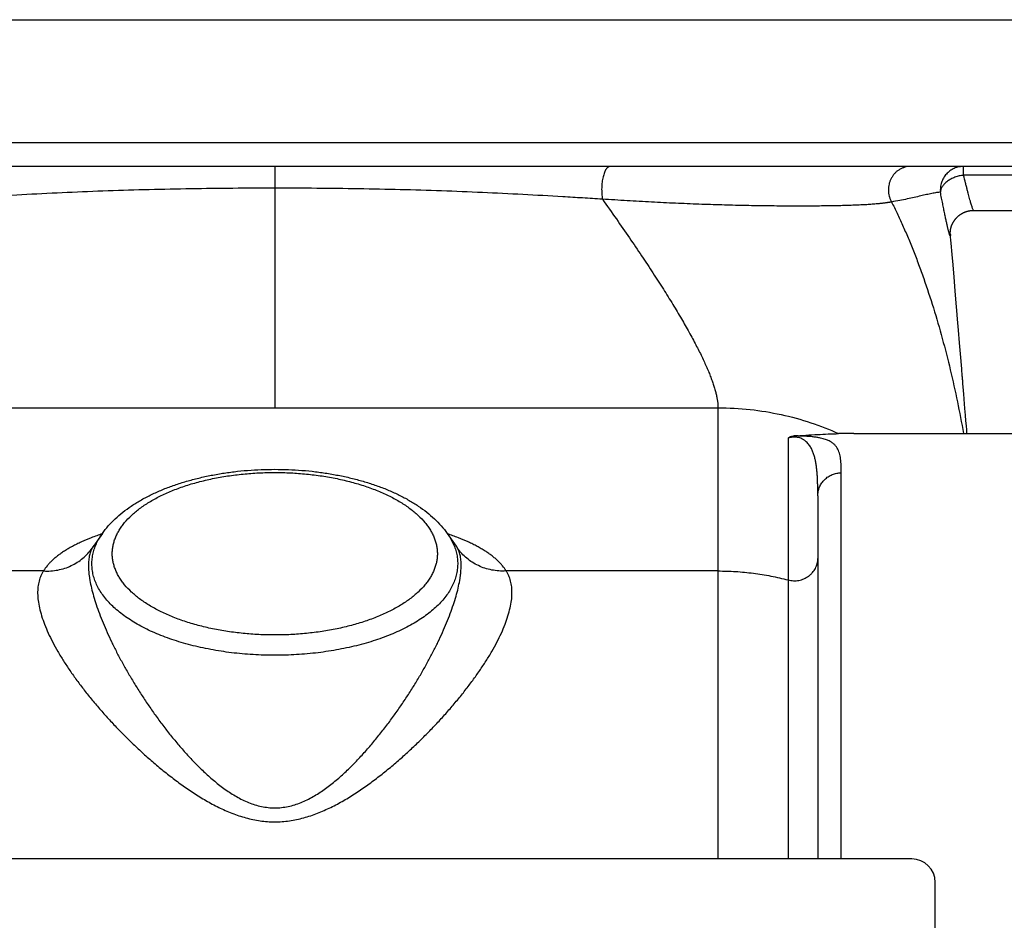
# Model space of a CAD drawing. Units: millimetres. Extents: x -2154 to 2022, y -926 to 1572.
# Drawn here: x 722 to 890, y 1378 to 1531 of the extents above; entities that cross this region are included whole.
import ezdxf

# ---------------------------------------------------------------- set-up
doc = ezdxf.new("R2010")
doc.units = ezdxf.units.MM
doc.header["$LTSCALE"] = 19.36
doc.layers.get('0').update_dxf_attribs({"linetype": 'CONTINUOUS'})
doc.layers.add('3_ALL_AXES', color=7, linetype='CONTINUOUS')

msp = doc.modelspace()

# ---------------------------------------------------------------- linework, layer by layer
at = {"color": 7, "linetype": 'CONTINUOUS'}
for p, q in [((595.72, 1531.03), (933.72, 1531.03)), ((930.99, 1506.03), (599.72, 1506.03)), ((880.78, 1494.68), (880.79, 1494.71)), ((880.78, 1494.66), (880.78, 1494.68)), ((880.78, 1494.64), (880.78, 1494.66)), ((880.78, 1494.62), (880.78, 1494.64)), ((880.78, 1494.6), (880.78, 1494.62)), ((880.79, 1494.58), (880.78, 1494.6)), ((880.79, 1494.79), (880.79, 1494.82)), ((880.79, 1494.76), (880.79, 1494.79)), ((880.79, 1494.73), (880.79, 1494.76)), ((880.79, 1494.71), (880.79, 1494.73)), ((880.79, 1494.55), (880.79, 1494.56)), ((880.79, 1494.54), (880.79, 1494.55)), ((880.79, 1494.52), (880.79, 1494.54)), ((880.93, 1492.92), (880.79, 1494.52)), ((880.79, 1494.52), (880.79, 1494.52)), ((881.1, 1491.03), (880.93, 1492.92)), ((881.26, 1489.23), (881.1, 1491.03)), ((881.44, 1487.13), (881.26, 1489.23)), ((881.64, 1484.82), (881.44, 1487.13)), ((881.81, 1482.74), (881.64, 1484.82)), ((881.92, 1481.47), (881.81, 1482.74)), ((882.04, 1479.99), (881.92, 1481.47)), ((882.2, 1478.1), (882.04, 1479.99)), ((882.38, 1475.96), (882.2, 1478.1)), ((882.53, 1474.07), (882.38, 1475.96)), ((882.73, 1471.54), (882.53, 1474.07)), ((883.28, 1464.8), (883.15, 1466.35)), ((883.37, 1463.66), (883.28, 1464.8)), ((883.45, 1462.67), (883.37, 1463.66)), ((883.53, 1461.8), (883.45, 1462.67)), ((883.58, 1461.13), (883.53, 1461.8)), ((883.63, 1460.53), (883.58, 1461.13)), ((864.38, 1460.53), (895.22, 1460.53)), ((858.22, 1449.91), (858.22, 1388.03)), ((874.22, 1388.03), (592.22, 1388.03)), ((878.22, 1190.97), (878.22, 1384.03))]:
    msp.add_line(p, q, dxfattribs=at)
at = {"color": 9, "linetype": 'CONTINUOUS'}
for p, q in [((933.72, 1510.03), (595.72, 1510.03)), ((765.72, 1506.03), (765.72, 1464.9)), ((883.06, 1504.53), (883.06, 1506.03)), ((931.46, 1504.53), (883.06, 1504.53)), ((880.79, 1494.52), (880.79, 1494.52)), ((690.22, 1464.9), (841.22, 1464.9)), ((841.22, 1464.9), (841.22, 1388.03)), ((853.16, 1459.71), (853.16, 1388.03)), ((862.22, 1388.03), (862.22, 1453.82)), ((726.34, 1437.09), (690.22, 1437.09)), ((841.22, 1437.09), (805.11, 1437.09))]:
    msp.add_line(p, q, dxfattribs=at)
at = {"color": 7, "linetype": 'CONTINUOUS'}
for points in [[(880.79, 1494.82), (880.79, 1494.85), (880.79, 1494.86), (880.79, 1494.88), (880.79, 1494.9), (880.8, 1494.91), (880.8, 1494.93), (880.8, 1494.94), (880.8, 1494.96), (880.8, 1494.98), (880.8, 1495), (880.81, 1495.01), (880.81, 1495.03), (880.81, 1495.05), (880.81, 1495.07), (880.81, 1495.09), (880.82, 1495.11), (880.82, 1495.13), (880.82, 1495.15), (880.83, 1495.17), (880.83, 1495.19), (880.83, 1495.21), (880.84, 1495.23), (880.84, 1495.26), (880.84, 1495.28), (880.85, 1495.3), (880.85, 1495.33), (880.86, 1495.35), (880.86, 1495.38), (880.87, 1495.4), (880.87, 1495.43), (880.88, 1495.46), (880.89, 1495.48), (880.89, 1495.51), (880.9, 1495.54), (880.91, 1495.57), (880.92, 1495.6), (880.93, 1495.63), (880.93, 1495.66), (880.94, 1495.7), (880.95, 1495.73), (880.96, 1495.76), (880.97, 1495.79), (880.99, 1495.83), (881, 1495.86), (881.01, 1495.9), (881.02, 1495.94), (881.04, 1495.97), (881.05, 1496.01), (881.07, 1496.05), (881.08, 1496.09), (881.1, 1496.13), (881.12, 1496.17), (881.14, 1496.21), (881.16, 1496.25), (881.18, 1496.29), (881.2, 1496.33), (881.22, 1496.37), (881.24, 1496.42), (881.26, 1496.46), (881.29, 1496.5), (881.31, 1496.55), (881.34, 1496.59), (881.37, 1496.64), (881.39, 1496.68), (881.42, 1496.72), (881.45, 1496.77), (881.48, 1496.81), (881.51, 1496.85), (881.54, 1496.9), (881.57, 1496.94), (881.61, 1496.98), (881.64, 1497.03), (881.67, 1497.07), (881.71, 1497.11), (881.74, 1497.15), (881.78, 1497.19), (881.82, 1497.23), (881.85, 1497.27), (881.89, 1497.31), (881.93, 1497.35), (881.97, 1497.39), (882.01, 1497.43), (882.05, 1497.47), (882.09, 1497.5), (882.13, 1497.54), (882.17, 1497.58), (882.21, 1497.61), (882.26, 1497.65), (882.3, 1497.68), (882.34, 1497.71), (882.39, 1497.75), (882.43, 1497.78), (882.48, 1497.81), (882.52, 1497.84), (882.57, 1497.87), (882.62, 1497.9), (882.66, 1497.93), (882.71, 1497.96), (882.76, 1497.99), (882.81, 1498.02), (882.85, 1498.05), (882.9, 1498.07), (882.95, 1498.1), (883, 1498.12), (883.05, 1498.15), (883.1, 1498.17), (883.15, 1498.19), (883.21, 1498.21), (883.26, 1498.24), (883.31, 1498.26), (883.36, 1498.28), (883.41, 1498.3), (883.46, 1498.31), (883.52, 1498.33), (883.57, 1498.35), (883.62, 1498.36), (883.68, 1498.38), (883.73, 1498.4), (883.78, 1498.41), (883.84, 1498.42), (883.89, 1498.43), (883.95, 1498.45), (884, 1498.46), (884.06, 1498.47), (884.11, 1498.48), (884.17, 1498.49), (884.22, 1498.49), (884.28, 1498.5), (884.33, 1498.51), (884.39, 1498.51), (884.44, 1498.52), (884.5, 1498.52), (884.55, 1498.52), (884.61, 1498.53), (884.67, 1498.53), (884.72, 1498.53), (884.76, 1498.53)], [(880.79, 1494.56), (880.79, 1494.58), (880.79, 1494.58)], [(882.92, 1469.27), (882.91, 1469.41), (882.9, 1469.55), (882.88, 1469.69), (882.87, 1469.84), (882.86, 1469.99), (882.85, 1470.13), (882.84, 1470.28), (882.73, 1471.54)], [(883.15, 1466.35), (883.08, 1467.3), (883.07, 1467.42), (883.06, 1467.55), (883.05, 1467.67), (883.04, 1467.8), (883.03, 1467.93), (883.02, 1468.06), (883.01, 1468.19), (882.92, 1469.27)], [(734.82, 1441.32), (734.8, 1441.3), (734.78, 1441.27), (734.77, 1441.25), (734.75, 1441.23), (734.74, 1441.21), (734.72, 1441.2), (734.71, 1441.18), (734.7, 1441.16), (734.69, 1441.15), (734.68, 1441.14), (734.67, 1441.13), (734.66, 1441.12), (734.65, 1441.11), (734.64, 1441.1), (734.64, 1441.1), (734.64, 1441.09), (734.63, 1441.09), (734.63, 1441.09)], [(796.81, 1441.09), (796.82, 1441.09), (796.82, 1441.09), (796.82, 1441.09), (796.81, 1441.09), (796.81, 1441.09), (796.81, 1441.1), (796.8, 1441.1), (796.8, 1441.11), (796.79, 1441.12), (796.78, 1441.13), (796.77, 1441.14), (796.76, 1441.15), (796.75, 1441.16), (796.74, 1441.18), (796.72, 1441.2), (796.71, 1441.21), (796.7, 1441.23), (796.68, 1441.25), (796.66, 1441.27), (796.65, 1441.3), (796.63, 1441.32)]]:
    msp.add_lwpolyline(points, dxfattribs=at)
msp.add_arc((874.22, 1384.03), 4, 0, 90, dxfattribs=at)
at = {"color": 9, "linetype": 'CONTINUOUS'}
for points, knots in [([(822.86, 1506.03), (822.83, 1506.03), (822.77, 1506.02), (822.67, 1506), (822.59, 1505.96), (822.5, 1505.91), (822.41, 1505.84), (822.33, 1505.76), (822.24, 1505.66), (822.13, 1505.51), (822, 1505.28), (821.86, 1504.97), (821.74, 1504.61), (821.63, 1504.22), (821.55, 1503.79), (821.48, 1503.33), (821.43, 1502.86), (821.4, 1502.37), (821.4, 1501.88), (821.42, 1501.39), (821.46, 1500.91), (821.5, 1500.59), (821.52, 1500.44)], [0, 0, 0, 0, 0.014759, 0.02988, 0.045696, 0.062489, 0.080481, 0.099836, 0.120669, 0.143049, 0.192546, 0.248329, 0.310051, 0.37714, 0.448859, 0.524349, 0.602656, 0.682765, 0.76362, 0.844149, 0.923287, 1, 1, 1, 1]), ([(874.03, 1506.03), (873.86, 1506.03), (873.53, 1506.01), (873.04, 1505.9), (872.56, 1505.73), (872.11, 1505.49), (871.7, 1505.2), (871.32, 1504.84), (871, 1504.44), (870.72, 1504), (870.5, 1503.52), (870.35, 1503.02), (870.26, 1502.5), (870.23, 1501.97), (870.27, 1501.44), (870.38, 1500.93), (870.55, 1500.43), (870.7, 1500.12), (870.79, 1499.96)], [0, 0, 0, 0, 0.060476, 0.12107, 0.181892, 0.243035, 0.304568, 0.366532, 0.428937, 0.491763, 0.554962, 0.618461, 0.682167, 0.745973, 0.809767, 0.873436, 0.936877, 1, 1, 1, 1]), ([(883.06, 1506.03), (882.92, 1506.03), (882.65, 1506.02), (882.24, 1505.95), (881.84, 1505.84), (881.45, 1505.69), (881.08, 1505.51), (880.62, 1505.21), (880.1, 1504.74), (879.69, 1504.18), (879.44, 1503.68), (879.29, 1503.29), (879.18, 1502.89), (879.11, 1502.48), (879.08, 1502.06), (879.1, 1501.79), (879.11, 1501.65)], [0, 0, 0, 0, 0.062288, 0.124586, 0.186903, 0.249246, 0.311624, 0.374041, 0.49884, 0.62382, 0.686456, 0.749127, 0.811826, 0.874543, 0.937271, 1, 1, 1, 1]), ([(883.06, 1504.53), (882.81, 1504.5), (882.31, 1504.41), (881.58, 1504.19), (880.91, 1503.89), (880.41, 1503.58), (880.05, 1503.31), (879.75, 1503.02), (879.49, 1502.71), (879.31, 1502.39), (879.2, 1502.14), (879.13, 1501.9), (879.11, 1501.73), (879.11, 1501.65)], [0, 0, 0, 0, 0.14632, 0.291357, 0.431897, 0.5651, 0.628292, 0.688921, 0.802026, 0.854723, 0.905042, 0.953315, 1, 1, 1, 1]), ([(884.76, 1498.53), (884.76, 1498.53), (884.75, 1498.54), (884.74, 1498.55), (884.73, 1498.56), (884.72, 1498.57), (884.71, 1498.6), (884.69, 1498.64), (884.66, 1498.69), (884.62, 1498.79), (884.56, 1498.95), (884.49, 1499.18), (884.4, 1499.45), (884.31, 1499.77), (884.2, 1500.14), (884.08, 1500.55), (883.96, 1501), (883.83, 1501.5), (883.69, 1502.03), (883.54, 1502.61), (883.33, 1503.44), (883.17, 1504.09), (883.06, 1504.53)], [0, 0, 0, 0, 0.002425, 0.004231, 0.006497, 0.009244, 0.012484, 0.020464, 0.030463, 0.042485, 0.07258, 0.11067, 0.156625, 0.210279, 0.27144, 0.339886, 0.415374, 0.497638, 0.586391, 0.681331, 0.782136, 1, 1, 1, 1]), ([(765.72, 1502.31), (763.34, 1502.31), (758.57, 1502.3), (751.45, 1502.21), (744.36, 1502.07), (737.34, 1501.86), (730.38, 1501.58), (723.5, 1501.25), (717.81, 1500.92), (713.3, 1500.65), (711.05, 1500.51), (709.92, 1500.44)], [0, 0, 0, 0, 0.128161, 0.255923, 0.382924, 0.508863, 0.633538, 0.75688, 0.878966, 0.939598, 1, 1, 1, 1]), ([(821.52, 1500.44), (820.4, 1500.51), (818.15, 1500.65), (813.63, 1500.92), (807.95, 1501.25), (801.07, 1501.58), (794.11, 1501.86), (787.08, 1502.07), (780, 1502.21), (772.87, 1502.3), (768.11, 1502.31), (765.72, 1502.31)], [0, 0, 0, 0, 0.060402, 0.121034, 0.24312, 0.366462, 0.491137, 0.617076, 0.744077, 0.871839, 1, 1, 1, 1]), ([(879.11, 1501.65), (879.01, 1501.64), (878.79, 1501.61), (878.3, 1501.53), (877.62, 1501.4), (876.72, 1501.21), (875.72, 1500.99), (874.62, 1500.74), (873.43, 1500.47), (872.14, 1500.21), (871.25, 1500.04), (870.79, 1499.96)], [0, 0, 0, 0, 0.036834, 0.078026, 0.172549, 0.281616, 0.403319, 0.536195, 0.679561, 0.833731, 1, 1, 1, 1]), ([(880.79, 1494.52), (880.79, 1494.48), (880.8, 1494.41), (880.8, 1494.34), (880.8, 1494.29), (880.8, 1494.26), (880.8, 1494.23), (880.79, 1494.21), (880.79, 1494.2), (880.79, 1494.19), (880.78, 1494.19), (880.78, 1494.19), (880.78, 1494.19), (880.77, 1494.19), (880.77, 1494.19), (880.76, 1494.2), (880.75, 1494.22), (880.74, 1494.24), (880.72, 1494.27), (880.71, 1494.3), (880.7, 1494.34), (880.68, 1494.38), (880.67, 1494.43), (880.65, 1494.48), (880.62, 1494.57), (880.59, 1494.69), (880.55, 1494.84), (880.5, 1495.03), (880.45, 1495.23), (880.39, 1495.45), (880.34, 1495.7), (880.25, 1496.06), (880.14, 1496.57), (879.99, 1497.24), (879.83, 1497.99), (879.66, 1498.81), (879.49, 1499.7), (879.3, 1500.65), (879.17, 1501.31), (879.11, 1501.65)], [0, 0, 0, 0, 0.013841, 0.024846, 0.029288, 0.033029, 0.036075, 0.038442, 0.04016, 0.040803, 0.041328, 0.041779, 0.042223, 0.042726, 0.043339, 0.044986, 0.047273, 0.050235, 0.053885, 0.058232, 0.063279, 0.069028, 0.075478, 0.082629, 0.090481, 0.108279, 0.128856, 0.152192, 0.178263, 0.207041, 0.238494, 0.27259, 0.348552, 0.434584, 0.530289, 0.635214, 0.748854, 0.870651, 1, 1, 1, 1]), ([(821.52, 1500.44), (822.32, 1499.32), (823.87, 1497.13), (826.1, 1493.91), (828.18, 1490.84), (830.11, 1487.93), (831.88, 1485.17), (833.5, 1482.57), (834.96, 1480.12), (836.27, 1477.82), (837.43, 1475.67), (838.29, 1473.98), (838.89, 1472.7), (839.3, 1471.8), (839.66, 1470.94), (839.99, 1470.11), (840.28, 1469.33), (840.53, 1468.58), (840.74, 1467.88), (840.92, 1467.21), (841.05, 1466.58), (841.15, 1465.98), (841.21, 1465.43), (841.22, 1465.07), (841.22, 1464.9)], [0, 0, 0, 0, 0.100875, 0.196521, 0.286949, 0.372169, 0.452195, 0.527043, 0.596733, 0.66129, 0.720745, 0.775136, 0.80045, 0.824519, 0.847353, 0.868962, 0.889359, 0.908559, 0.926582, 0.943448, 0.959185, 0.973827, 0.987415, 1, 1, 1, 1]), ([(870.79, 1499.96), (870.78, 1499.96), (870.78, 1499.97), (870.77, 1499.96), (870.76, 1499.96), (870.76, 1499.96), (870.75, 1499.96), (870.75, 1499.96), (870.74, 1499.96), (870.72, 1499.95), (870.7, 1499.95), (870.68, 1499.95), (870.66, 1499.94), (870.64, 1499.94), (870.62, 1499.94), (870.58, 1499.93), (870.54, 1499.92), (870.5, 1499.91), (870.44, 1499.9), (870.37, 1499.89), (870.29, 1499.88), (870.2, 1499.87), (870.12, 1499.85), (870.03, 1499.84), (869.91, 1499.82), (869.76, 1499.8), (869.57, 1499.78), (869.38, 1499.75), (869.19, 1499.73), (868.99, 1499.71), (868.79, 1499.69), (868.51, 1499.66), (868.15, 1499.62), (867.71, 1499.59), (867.26, 1499.55), (866.78, 1499.52), (866.3, 1499.49), (865.61, 1499.46), (864.72, 1499.42), (863.6, 1499.38), (862.41, 1499.34), (861.17, 1499.31), (859.86, 1499.29), (858.5, 1499.28), (857.07, 1499.27), (855.06, 1499.26), (852.4, 1499.27), (849.06, 1499.3), (845.52, 1499.36), (841.8, 1499.45), (837.94, 1499.58), (833.95, 1499.74), (829.87, 1499.93), (825.72, 1500.17), (822.93, 1500.35), (821.52, 1500.44)], [0, 0, 0, 0, 0.000241, 0.000347, 0.000447, 0.000547, 0.000648, 0.000854, 0.001063, 0.001271, 0.001687, 0.002103, 0.00252, 0.00294, 0.00336, 0.004204, 0.005053, 0.005907, 0.006765, 0.008496, 0.010246, 0.012016, 0.013805, 0.015613, 0.017441, 0.021155, 0.024948, 0.028821, 0.032773, 0.036806, 0.040918, 0.045112, 0.053741, 0.062695, 0.071973, 0.081576, 0.091503, 0.101752, 0.123214, 0.145952, 0.169954, 0.195203, 0.221684, 0.24938, 0.278274, 0.308342, 0.371905, 0.439824, 0.511759, 0.587273, 0.665847, 0.746924, 0.829955, 0.914448, 1, 1, 1, 1]), ([(870.79, 1499.96), (871.11, 1499.33), (871.75, 1498.02), (872.68, 1496), (873.61, 1493.86), (874.52, 1491.64), (875.41, 1489.32), (876.57, 1486.08), (877.95, 1481.88), (879.46, 1476.69), (880.82, 1471.35), (882.02, 1465.95), (882.71, 1462.34), (883.03, 1460.53)], [0, 0, 0, 0, 0.051488, 0.105412, 0.161565, 0.219744, 0.279743, 0.341356, 0.468594, 0.599794, 0.733253, 0.867241, 1, 1, 1, 1]), ([(841.22, 1464.9), (843.05, 1464.9), (846.67, 1464.7), (851.96, 1463.84), (857.01, 1462.46), (860.23, 1461.2), (861.77, 1460.5)], [0, 0, 0, 0, 0.258993, 0.511992, 0.758962, 1, 1, 1, 1]), ([(858.22, 1449.91), (858.22, 1450.42), (858.22, 1451.17), (858.19, 1452.17), (858.17, 1452.89), (858.12, 1453.6), (858.06, 1454.29), (857.98, 1454.96), (857.88, 1455.62), (857.74, 1456.27), (857.57, 1456.9), (857.34, 1457.52), (857.1, 1458.01), (856.86, 1458.4), (856.65, 1458.68), (856.4, 1458.97), (856.09, 1459.25), (855.78, 1459.47), (855.46, 1459.64), (855.14, 1459.77), (854.8, 1459.86), (854.44, 1459.91), (854.03, 1459.91), (853.59, 1459.85), (853.28, 1459.75), (853.16, 1459.71)], [0, 0, 0, 0, 0.117487, 0.174469, 0.230289, 0.284965, 0.338535, 0.39106, 0.442641, 0.493445, 0.543747, 0.594019, 0.645117, 0.671465, 0.698783, 0.727652, 0.759094, 0.795189, 0.816435, 0.841692, 0.875084, 0.89812, 0.925927, 0.97021, 1, 1, 1, 1]), ([(862.22, 1453.82), (862.22, 1454.03), (862.22, 1454.45), (862.2, 1455.06), (862.17, 1455.63), (862.11, 1456.18), (862.02, 1456.69), (861.9, 1457.18), (861.74, 1457.63), (861.56, 1457.98), (861.39, 1458.24), (861.24, 1458.43), (861.07, 1458.61), (860.89, 1458.78), (860.68, 1458.95), (860.34, 1459.16), (859.95, 1459.35), (859.51, 1459.52), (859.1, 1459.64), (858.63, 1459.75), (858.08, 1459.85), (857.4, 1459.94), (856.74, 1460.01), (856.1, 1460.05), (855.51, 1460.08), (854.85, 1460.09), (854.37, 1460.1), (854.12, 1460.1)], [0, 0, 0, 0, 0.051981, 0.101407, 0.148323, 0.192815, 0.235046, 0.275297, 0.314032, 0.351991, 0.371026, 0.390328, 0.410117, 0.430653, 0.45224, 0.475234, 0.527169, 0.557272, 0.591129, 0.629829, 0.674951, 0.72898, 0.796218, 0.837057, 0.88447, 0.939431, 1, 1, 1, 1]), ([(765.72, 1426.18), (764.82, 1426.18), (763.01, 1426.23), (760.33, 1426.43), (757.7, 1426.76), (755.15, 1427.21), (752.69, 1427.79), (750.36, 1428.48), (748.18, 1429.29), (746.17, 1430.2), (744.62, 1431.04), (743.49, 1431.77), (742.7, 1432.33), (741.98, 1432.9), (741.1, 1433.67), (740.32, 1434.49), (739.65, 1435.35), (739.22, 1436), (738.86, 1436.65), (738.56, 1437.32), (738.32, 1437.99), (738.16, 1438.67), (738.06, 1439.35), (738.02, 1440.03), (738.06, 1440.71), (738.16, 1441.39), (738.32, 1442.07), (738.56, 1442.74), (738.86, 1443.41), (739.22, 1444.06), (739.65, 1444.71), (740.32, 1445.57), (741.1, 1446.39), (741.98, 1447.16), (742.7, 1447.74), (743.49, 1448.29), (744.62, 1449.02), (746.17, 1449.86), (748.18, 1450.77), (750.36, 1451.58), (752.69, 1452.27), (755.15, 1452.85), (757.7, 1453.3), (760.33, 1453.63), (763.01, 1453.83), (764.82, 1453.88), (765.72, 1453.88)], [0, 0, 0, 0, 0.040488, 0.080684, 0.120301, 0.159063, 0.196707, 0.232994, 0.267709, 0.300675, 0.331757, 0.346566, 0.360879, 0.374695, 0.38802, 0.413234, 0.425176, 0.436709, 0.447872, 0.458712, 0.469281, 0.47964, 0.489857, 0.5, 0.510143, 0.52036, 0.530719, 0.541288, 0.552128, 0.563291, 0.574824, 0.586766, 0.61198, 0.625305, 0.639121, 0.653434, 0.668243, 0.699325, 0.732291, 0.767006, 0.803293, 0.840937, 0.879699, 0.919316, 0.959512, 1, 1, 1, 1]), ([(765.72, 1453.88), (766.63, 1453.88), (768.43, 1453.83), (771.11, 1453.63), (773.75, 1453.3), (776.3, 1452.85), (778.75, 1452.27), (781.08, 1451.58), (783.26, 1450.77), (785.28, 1449.86), (786.83, 1449.02), (787.96, 1448.29), (788.74, 1447.74), (789.47, 1447.16), (790.35, 1446.39), (791.13, 1445.57), (791.8, 1444.71), (792.23, 1444.06), (792.59, 1443.41), (792.89, 1442.74), (793.12, 1442.07), (793.29, 1441.39), (793.39, 1440.71), (793.43, 1440.03), (793.39, 1439.35), (793.29, 1438.67), (793.12, 1437.99), (792.89, 1437.32), (792.59, 1436.65), (792.23, 1436), (791.8, 1435.35), (791.13, 1434.49), (790.35, 1433.67), (789.47, 1432.9), (788.74, 1432.33), (787.96, 1431.77), (786.83, 1431.04), (785.28, 1430.2), (783.26, 1429.29), (781.08, 1428.48), (778.75, 1427.79), (776.3, 1427.21), (773.75, 1426.76), (771.11, 1426.43), (768.43, 1426.23), (766.63, 1426.18), (765.72, 1426.18)], [0, 0, 0, 0, 0.040488, 0.080684, 0.120301, 0.159063, 0.196707, 0.232994, 0.267709, 0.300675, 0.331757, 0.346566, 0.360879, 0.374695, 0.38802, 0.413234, 0.425176, 0.436709, 0.447872, 0.458712, 0.469281, 0.47964, 0.489857, 0.5, 0.510143, 0.52036, 0.530719, 0.541288, 0.552128, 0.563291, 0.574824, 0.586766, 0.61198, 0.625305, 0.639121, 0.653434, 0.668243, 0.699325, 0.732291, 0.767006, 0.803293, 0.840937, 0.879699, 0.919316, 0.959512, 1, 1, 1, 1]), ([(858.22, 1449.91), (858.22, 1450.04), (858.24, 1450.3), (858.29, 1450.68), (858.39, 1451.05), (858.52, 1451.41), (858.69, 1451.76), (858.89, 1452.09), (859.13, 1452.39), (859.48, 1452.77), (859.99, 1453.18), (860.68, 1453.54), (861.44, 1453.77), (861.96, 1453.82), (862.22, 1453.82)], [0, 0, 0, 0, 0.061786, 0.123602, 0.185474, 0.247429, 0.30949, 0.371673, 0.433994, 0.496459, 0.621679, 0.747438, 0.873608, 1, 1, 1, 1]), ([(736.31, 1443.44), (735.69, 1443.22), (734.5, 1442.78), (733.06, 1442.17), (731.99, 1441.66), (731.25, 1441.28), (730.55, 1440.89), (729.9, 1440.49), (729.29, 1440.09), (728.73, 1439.67), (728.21, 1439.26), (727.74, 1438.84), (727.32, 1438.41), (726.83, 1437.85), (726.51, 1437.4), (726.34, 1437.09)], [0, 0, 0, 0, 0.164063, 0.316928, 0.389086, 0.458365, 0.524762, 0.588287, 0.648963, 0.706831, 0.761949, 0.8144, 0.864287, 0.911744, 1, 1, 1, 1]), ([(765.72, 1422.72), (764.49, 1422.72), (762.02, 1422.79), (758.37, 1423.12), (755.4, 1423.58), (753.09, 1424.05), (751.41, 1424.45), (749.79, 1424.9), (748.22, 1425.4), (746.71, 1425.95), (745.27, 1426.53), (743.91, 1427.16), (742.62, 1427.83), (741.41, 1428.54), (740.29, 1429.28), (739.26, 1430.06), (738.33, 1430.86), (737.49, 1431.69), (736.75, 1432.55), (736.11, 1433.42), (735.58, 1434.32), (735.16, 1435.23), (734.85, 1436.15), (734.65, 1437.08), (734.56, 1438.01), (734.58, 1438.95), (734.71, 1439.88), (734.96, 1440.8), (735.31, 1441.72), (735.78, 1442.62), (736.15, 1443.2), (736.35, 1443.49)], [0, 0, 0, 0, 0.085755, 0.170597, 0.253634, 0.294216, 0.334036, 0.373, 0.411021, 0.448018, 0.48392, 0.518664, 0.552199, 0.584485, 0.615499, 0.645232, 0.673692, 0.700911, 0.726942, 0.751864, 0.775785, 0.798841, 0.821197, 0.843045, 0.864597, 0.886078, 0.907718, 0.929736, 0.95234, 0.97571, 1, 1, 1, 1]), ([(795.1, 1443.49), (795.3, 1443.2), (795.67, 1442.62), (796.14, 1441.72), (796.49, 1440.8), (796.74, 1439.88), (796.87, 1438.95), (796.89, 1438.01), (796.8, 1437.08), (796.6, 1436.15), (796.28, 1435.23), (795.86, 1434.32), (795.33, 1433.42), (794.7, 1432.55), (793.96, 1431.69), (793.12, 1430.86), (792.18, 1430.06), (791.15, 1429.28), (790.03, 1428.54), (788.83, 1427.83), (787.54, 1427.16), (786.17, 1426.53), (784.73, 1425.95), (783.23, 1425.4), (781.66, 1424.9), (780.04, 1424.45), (778.36, 1424.05), (776.05, 1423.58), (773.07, 1423.12), (769.42, 1422.79), (766.96, 1422.72), (765.72, 1422.72)], [0, 0, 0, 0, 0.02429, 0.04766, 0.070264, 0.092282, 0.113922, 0.135403, 0.156955, 0.178803, 0.201159, 0.224215, 0.248136, 0.273058, 0.299089, 0.326308, 0.354768, 0.384501, 0.415515, 0.447801, 0.481336, 0.51608, 0.551982, 0.588979, 0.627, 0.665964, 0.705784, 0.746366, 0.829403, 0.914245, 1, 1, 1, 1]), ([(805.11, 1437.09), (804.93, 1437.4), (804.62, 1437.85), (804.13, 1438.41), (803.7, 1438.84), (803.23, 1439.26), (802.72, 1439.67), (802.15, 1440.09), (801.55, 1440.49), (800.89, 1440.89), (800.19, 1441.28), (799.45, 1441.66), (798.39, 1442.17), (796.95, 1442.78), (795.76, 1443.22), (795.13, 1443.44)], [0, 0, 0, 0, 0.088256, 0.135713, 0.1856, 0.238051, 0.293169, 0.351037, 0.411713, 0.475238, 0.541635, 0.610914, 0.683072, 0.835937, 1, 1, 1, 1]), ([(726.34, 1437.09), (726.74, 1437.07), (727.56, 1437.07), (728.77, 1437.23), (729.94, 1437.53), (731.05, 1437.97), (732.09, 1438.54), (733.05, 1439.24), (733.89, 1440.05), (734.38, 1440.67), (734.6, 1440.99)], [0, 0, 0, 0, 0.128265, 0.255561, 0.381827, 0.507068, 0.63135, 0.754803, 0.877611, 1, 1, 1, 1]), ([(734.6, 1440.99), (734.49, 1440.78), (734.34, 1440.45), (734.2, 1439.97), (734.11, 1439.58), (734.04, 1439.16), (734, 1438.71), (733.97, 1438.23), (733.98, 1437.73), (734, 1437.2), (734.05, 1436.64), (734.13, 1436.06), (734.26, 1435.24), (734.49, 1434.14), (734.85, 1432.77), (735.3, 1431.32), (735.84, 1429.81), (736.46, 1428.23), (737.16, 1426.61), (737.94, 1424.94), (738.78, 1423.24), (739.7, 1421.52), (740.68, 1419.78), (741.72, 1418.03), (742.82, 1416.27), (743.98, 1414.51), (745.2, 1412.76), (746.47, 1411.01), (747.8, 1409.29), (749.2, 1407.59), (750.66, 1405.92), (752.18, 1404.29), (753.52, 1402.98), (754.63, 1401.97), (755.49, 1401.24), (756.37, 1400.53), (757.29, 1399.85), (758.23, 1399.22), (759.2, 1398.63), (760.21, 1398.09), (761.25, 1397.62), (762.33, 1397.24), (763.44, 1396.94), (764.58, 1396.76), (765.34, 1396.72), (765.72, 1396.72)], [0, 0, 0, 0, 0.012208, 0.018785, 0.025727, 0.033067, 0.040833, 0.049047, 0.057726, 0.066881, 0.076521, 0.086647, 0.097258, 0.119911, 0.144408, 0.170639, 0.19847, 0.227757, 0.258353, 0.290116, 0.322915, 0.356628, 0.391145, 0.42637, 0.462218, 0.498611, 0.535485, 0.572781, 0.610449, 0.648443, 0.686725, 0.725261, 0.76402, 0.783477, 0.80298, 0.822528, 0.842118, 0.861747, 0.881413, 0.901114, 0.920846, 0.940606, 0.96039, 0.980191, 1, 1, 1, 1]), ([(734.82, 1441.32), (734.8, 1441.29), (734.72, 1441.18), (734.65, 1441.07), (734.6, 1440.99)], [0, 0, 0, 0, 0.256031, 1, 1, 1, 1]), ([(765.72, 1396.72), (766.11, 1396.72), (766.87, 1396.76), (768.01, 1396.94), (769.12, 1397.24), (770.19, 1397.62), (771.24, 1398.09), (772.25, 1398.63), (773.22, 1399.22), (774.16, 1399.85), (775.07, 1400.53), (775.96, 1401.24), (776.82, 1401.97), (777.93, 1402.98), (779.26, 1404.29), (780.79, 1405.92), (782.25, 1407.59), (783.64, 1409.29), (784.98, 1411.01), (786.25, 1412.76), (787.47, 1414.51), (788.63, 1416.27), (789.73, 1418.03), (790.77, 1419.78), (791.75, 1421.52), (792.67, 1423.24), (793.51, 1424.94), (794.29, 1426.61), (794.99, 1428.23), (795.61, 1429.81), (796.15, 1431.32), (796.6, 1432.77), (796.96, 1434.14), (797.19, 1435.24), (797.32, 1436.06), (797.39, 1436.64), (797.44, 1437.2), (797.47, 1437.73), (797.47, 1438.23), (797.45, 1438.71), (797.41, 1439.16), (797.34, 1439.58), (797.25, 1439.97), (797.1, 1440.45), (796.96, 1440.78), (796.84, 1440.99)], [0, 0, 0, 0, 0.019809, 0.03961, 0.059394, 0.079154, 0.098886, 0.118587, 0.138253, 0.157882, 0.177472, 0.19702, 0.216523, 0.23598, 0.274739, 0.313275, 0.351557, 0.389551, 0.427219, 0.464515, 0.501389, 0.537782, 0.57363, 0.608855, 0.643372, 0.677085, 0.709884, 0.741647, 0.772243, 0.80153, 0.829361, 0.855592, 0.880089, 0.902742, 0.913353, 0.923479, 0.933119, 0.942274, 0.950953, 0.959167, 0.966933, 0.974273, 0.981215, 0.987792, 1, 1, 1, 1]), ([(796.84, 1440.99), (796.83, 1441.01), (796.76, 1441.13), (796.69, 1441.24), (796.63, 1441.32)], [0, 0, 0, 0, 0.24421, 1, 1, 1, 1]), ([(805.11, 1437.09), (804.7, 1437.07), (803.89, 1437.07), (802.68, 1437.23), (801.51, 1437.53), (800.4, 1437.97), (799.35, 1438.54), (798.4, 1439.24), (797.55, 1440.05), (797.06, 1440.67), (796.84, 1440.99)], [0, 0, 0, 0, 0.128265, 0.255561, 0.381827, 0.507068, 0.63135, 0.754803, 0.877611, 1, 1, 1, 1]), ([(853.16, 1435.56), (853.31, 1435.52), (853.61, 1435.46), (854.07, 1435.42), (854.53, 1435.43), (854.99, 1435.48), (855.43, 1435.59), (855.86, 1435.75), (856.27, 1435.95), (856.65, 1436.19), (857, 1436.48), (857.31, 1436.8), (857.59, 1437.15), (857.82, 1437.53), (858, 1437.94), (858.13, 1438.36), (858.21, 1438.79), (858.22, 1439.08), (858.22, 1439.23)], [0, 0, 0, 0, 0.063702, 0.12751, 0.191344, 0.255126, 0.318777, 0.382226, 0.445411, 0.508286, 0.570818, 0.632992, 0.694813, 0.756303, 0.817504, 0.878472, 0.939278, 1, 1, 1, 1]), ([(726.34, 1437.09), (726.25, 1436.97), (726.09, 1436.7), (725.88, 1436.29), (725.7, 1435.84), (725.51, 1435.21), (725.35, 1434.35), (725.3, 1433.23), (725.39, 1432.03), (725.62, 1430.75), (725.99, 1429.38), (726.5, 1427.96), (727.13, 1426.47), (727.89, 1424.93), (728.76, 1423.35), (729.74, 1421.73), (730.83, 1420.09), (732.01, 1418.42), (733.27, 1416.75), (734.63, 1415.07), (736.05, 1413.39), (737.55, 1411.71), (739.12, 1410.05), (740.76, 1408.4), (742.45, 1406.77), (744.21, 1405.18), (746.03, 1403.61), (747.91, 1402.1), (749.86, 1400.64), (751.88, 1399.25), (753.98, 1397.95), (755.79, 1396.98), (757.28, 1396.28), (758.81, 1395.64), (760.39, 1395.11), (762, 1394.72), (763.23, 1394.5), (764.47, 1394.37), (765.31, 1394.34), (765.72, 1394.34)], [0, 0, 0, 0, 0.00726, 0.014636, 0.022174, 0.029917, 0.046172, 0.063697, 0.082704, 0.103327, 0.125629, 0.149614, 0.175238, 0.202422, 0.231064, 0.26105, 0.292258, 0.32457, 0.357868, 0.392045, 0.427, 0.462641, 0.498884, 0.535657, 0.572891, 0.610529, 0.648518, 0.686812, 0.72537, 0.764156, 0.803137, 0.842284, 0.861915, 0.881578, 0.920973, 0.94071, 0.960464, 0.980229, 1, 1, 1, 1]), ([(765.72, 1394.34), (766.14, 1394.34), (766.97, 1394.37), (768.21, 1394.5), (769.44, 1394.72), (771.06, 1395.11), (772.63, 1395.64), (774.16, 1396.28), (775.66, 1396.98), (777.47, 1397.95), (779.57, 1399.25), (781.58, 1400.64), (783.53, 1402.1), (785.41, 1403.61), (787.23, 1405.18), (788.99, 1406.77), (790.69, 1408.4), (792.32, 1410.05), (793.89, 1411.71), (795.39, 1413.39), (796.82, 1415.07), (798.17, 1416.75), (799.44, 1418.42), (800.62, 1420.09), (801.71, 1421.73), (802.69, 1423.35), (803.56, 1424.93), (804.32, 1426.47), (804.95, 1427.96), (805.45, 1429.38), (805.82, 1430.75), (806.06, 1432.03), (806.15, 1433.23), (806.1, 1434.35), (805.94, 1435.21), (805.74, 1435.84), (805.57, 1436.29), (805.36, 1436.7), (805.2, 1436.97), (805.11, 1437.09)], [0, 0, 0, 0, 0.019771, 0.039536, 0.05929, 0.079027, 0.118422, 0.138085, 0.157716, 0.196863, 0.235844, 0.27463, 0.313188, 0.351482, 0.389471, 0.427109, 0.464343, 0.501116, 0.537359, 0.573, 0.607955, 0.642132, 0.67543, 0.707742, 0.73895, 0.768936, 0.797578, 0.824762, 0.850386, 0.874371, 0.896673, 0.917296, 0.936303, 0.953828, 0.970083, 0.977826, 0.985364, 0.99274, 1, 1, 1, 1]), ([(841.22, 1437.09), (842.23, 1437.09), (844.24, 1437.03), (847.25, 1436.74), (850.23, 1436.26), (852.19, 1435.81), (853.16, 1435.56)], [0, 0, 0, 0, 0.250266, 0.500424, 0.750369, 1, 1, 1, 1])]:
    msp.add_open_spline(points, degree=3, knots=knots, dxfattribs=at)
at = {"color": 7, "linetype": 'CONTINUOUS'}
for points, knots in [([(853.16, 1459.71), (853.21, 1459.76), (853.29, 1459.82), (853.41, 1459.91), (853.52, 1459.96), (853.64, 1460.01), (853.79, 1460.05), (853.95, 1460.08), (854.06, 1460.09), (854.12, 1460.1)], [0, 0, 0, 0, 0.194531, 0.299359, 0.412106, 0.535773, 0.673525, 0.827861, 1, 1, 1, 1]), ([(854.12, 1460.1), (855.48, 1460.19), (858.03, 1460.35), (860.58, 1460.46), (861.77, 1460.5)], [0, 0, 0, 0, 0.533452, 1, 1, 1, 1]), ([(864.37, 1460.53), (863.94, 1460.53), (863.28, 1460.53), (862.42, 1460.51), (861.99, 1460.5), (861.77, 1460.5)], [0, 0, 0, 0, 0.504782, 0.754005, 1, 1, 1, 1]), ([(736.35, 1443.49), (736.67, 1443.94), (737.35, 1444.8), (738.53, 1446.01), (739.84, 1447.13), (741.28, 1448.18), (742.84, 1449.15), (744.52, 1450.04), (746.31, 1450.85), (748.2, 1451.59), (750.18, 1452.24), (752.24, 1452.81), (754.37, 1453.3), (756.57, 1453.7), (758.81, 1454.02), (761.1, 1454.25), (763.4, 1454.38), (764.95, 1454.41), (765.72, 1454.41)], [0, 0, 0, 0, 0.050524, 0.102255, 0.155456, 0.210344, 0.267073, 0.325734, 0.386353, 0.448897, 0.513279, 0.579365, 0.646983, 0.715927, 0.785962, 0.856835, 0.928275, 1, 1, 1, 1]), ([(765.72, 1454.41), (766.5, 1454.41), (768.04, 1454.38), (770.35, 1454.25), (772.63, 1454.02), (774.88, 1453.7), (777.07, 1453.3), (779.21, 1452.81), (781.27, 1452.24), (783.25, 1451.59), (785.14, 1450.85), (786.92, 1450.04), (788.6, 1449.15), (790.17, 1448.18), (791.61, 1447.13), (792.92, 1446.01), (794.09, 1444.8), (794.78, 1443.94), (795.1, 1443.49)], [0, 0, 0, 0, 0.071725, 0.143165, 0.214038, 0.284073, 0.353017, 0.420635, 0.486722, 0.551103, 0.613647, 0.674266, 0.732927, 0.789656, 0.844544, 0.897745, 0.949476, 1, 1, 1, 1])]:
    msp.add_open_spline(points, degree=3, knots=knots, dxfattribs=at)
at = {"layer": '3_ALL_AXES', "color": 7, "linetype": 'CONTINUOUS'}
for p, q in [((884.76, 1498.53), (931.72, 1498.53)), ((736.35, 1443.49), (734.82, 1441.32)), ((795.1, 1443.49), (796.63, 1441.32))]:
    msp.add_line(p, q, dxfattribs=at)

doc.saveas('drawing.dxf')
